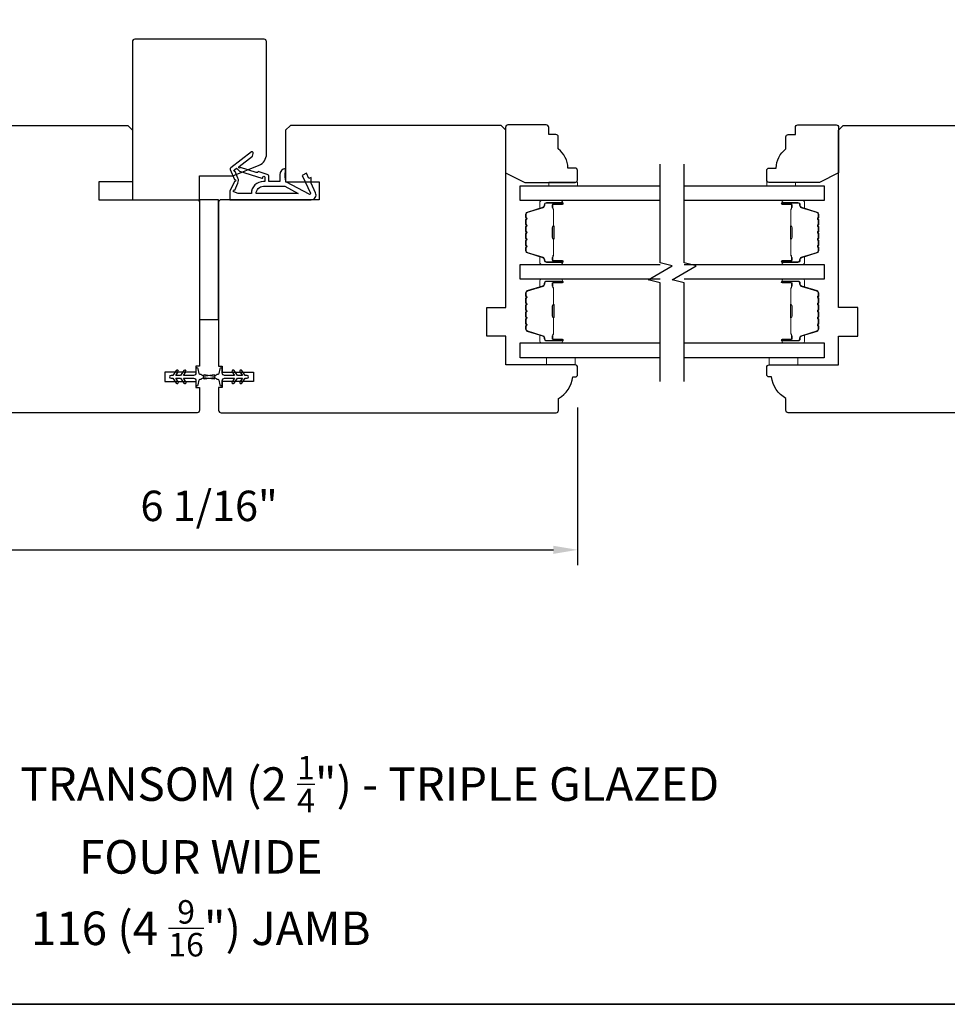
# Model space of a CAD drawing. Extents: x -847 to -621, y 2278 to 2410.
# Drawn here: x -738 to -730, y 2278 to 2286 of the extents above; entities that cross this region are included whole.
import ezdxf

# ---------------------------------------------------------------- set-up
doc = ezdxf.new("R2010")
doc.units = 0
doc.header["$LTSCALE"] = 200
doc.header["$MEASUREMENT"] = 0
doc.header["$PDMODE"] = 3
doc.header["$PDSIZE"] = 25
doc.layers.get('DEFPOINTS').update_dxf_attribs({"color": 2, "linetype": 'CONTINUOUS'})
for name, color, linetype, lineweight in [('6', 6, 'CONTINUOUS', 5), ('8', 7, 'CONTINUOUS', 35), ('Butal', 9, 'CONTINUOUS', 15), ('Dimensions', 2, 'CONTINUOUS', 25), ('Spacer Bar', 1, 'CONTINUOUS', 9), ('Symbol (ISO)', 7, 'CONTINUOUS', 25), ('Wood', 7, 'CONTINUOUS', 25)]:
    doc.layers.add(name, color=color, linetype=linetype, lineweight=lineweight)
for name, color, linetype in [('7', 7, 'CONTINUOUS'), ('Glass', 6, 'CONTINUOUS'), ('MISCELLANEOUS', 6, 'CONTINUOUS'), ('Visible (ANSI)', 7, 'CONTINUOUS')]:
    doc.layers.add(name, color=color, linetype=linetype)
doc.styles.add('Note Text (ISO)', font='tahoma.ttf')
doc.styles.add('style1', font='arial.ttf')
doc.dimstyles.new('LWFRAC$0', dxfattribs={"dimscale": 20, "dimtxt": 2.5, "dimasz": 2, "dimexe": 1.25, "dimexo": 3, "dimgap": 2, "dimtad": 1, "dimtoh": 1, "dimdec": 4, "dimlfac": 0.03937, "dimzin": 4, "dimdsep": 46, "dimlunit": 5, "dimtxsty": 'style1', "dimcen": 0, "dimadec": 0, "dimazin": 0, "dimtfac": 1, "dimtdec": 4, "dimtix": 1, "dimtmove": 0, "dimatfit": 3, "dimfxl": 0, "dimfrac": 2, "dimtzin": 0, "dimarcsym": 0})

# ---------------------------------------------------------------- blocks, each defined once
blk = doc.blocks.new('11075 WEATHERSTRIP')
at = {"layer": 'MISCELLANEOUS'}
for points in [[(-4505.95, 16826.71), (-4505.87, 16826.77, 0.414214), (-4505.83, 16827.05), (-4509.15, 16831.36, 0.339454), (-4509.5, 16831.46), (-4511.61, 16830.58, -1.57384), (-4511.97, 16830.58), (-4514.04, 16831.54), (-4515.79, 16831.54), (-4515.79, 16814.54, 0.548619), (-4514.37, 16813.64), (-4512.33, 16814.59), (-4511.17, 16814.58), (-4511.38, 16815.03), (-4510.29, 16815.54), (-4510.71, 16816.44), (-4514.41, 16814.72, -0.719897), (-4514.67, 16815), (-4512.16, 16819.72, -0.244698), (-4511.93, 16819.88), (-4510.99, 16819.99), (-4509.29, 16819.9, 0.400552), (-4510.59, 16821.14), (-4511.99, 16821.14), (-4511.99, 16823.39), (-4510.99, 16823.39, 0.327819), (-4510.51, 16823.74), (-4509.92, 16825.65, -0.414214), (-4510.11, 16826.03), (-4509.09, 16829.31), (-4509.15, 16829.39, -1), (-4508.83, 16829.63), (-4506.69, 16826.85), (-4506.13, 16826.67, 0.244698)], [(-4511.11, 16824.64, -1), (-4511.11, 16824.24), (-4511.99, 16824.24), (-4511.99, 16824.55, 0.414214), (-4514.49, 16827.05), (-4514.49, 16829.79), (-4514.16, 16830.7, -1.044614), (-4513.79, 16830.54), (-4512.34, 16829.87, 0.210583), (-4511.29, 16829.85), (-4509.93, 16830.41, -0.876976), (-4509.58, 16830.61), (-4509.22, 16830.14), (-4509.84, 16829.56), (-4511.3, 16824.9, 0.506229)], [(-4514.49, 16826.05, -0.414214), (-4512.99, 16824.55), (-4512.99, 16820.07), (-4514.49, 16817.25)]]:
    blk.add_lwpolyline(points, format="xyb", close=True, dxfattribs=at)
blk = doc.blocks.new('*D228')
at = {"layer": 'DEFPOINTS', "color": 0}
for p in [(-733.0877, 2283.0475), (-739.1507, 2283.018), (-733.0877, 2281.5761)]:
    blk.add_point(p, dxfattribs=at)
at = {"layer": 'Dimensions', "color": 0, "lineweight": -2}
for p, q in [((-739.1507, 2282.718), (-739.1507, 2281.4511)), ((-733.0877, 2282.7475), (-733.0877, 2281.4511)), ((-738.9507, 2281.5761), (-733.2877, 2281.5761))]:
    blk.add_line(p, q, dxfattribs=at)
at = {"layer": 'Dimensions', "color": 0}
for points in [[(-738.9507, 2281.6094), (-738.9507, 2281.5427), (-739.1507, 2281.5761)], [(-733.2877, 2281.6094), (-733.2877, 2281.5427), (-733.0877, 2281.5761)]]:
    blk.add_solid(points, dxfattribs=at)
at = {"layer": 'Dimensions', "color": 0, "insert": (-736.1192, 2281.9053), "char_height": 0.25, "attachment_point": 5, "style": 'style1'}
blk.add_mtext('6 1/16"', dxfattribs=at)

msp = doc.modelspace()

# ---------------------------------------------------------------- linework, layer by layer
at = {"layer": '6'}
for points in [[(-733.32595, 2284.569), (-733.32595, 2284.59853), (-733.08973, 2284.59853), (-733.08973, 2284.569)], [(-731.29648, 2284.569), (-731.29648, 2284.59853), (-731.5327, 2284.59853), (-731.5327, 2284.569)], [(-733.34359, 2283.1558), (-733.34359, 2283.09674), (-733.10737, 2283.09674), (-733.10737, 2283.1558)], [(-731.51294, 2283.1558), (-731.51294, 2283.09674), (-731.27672, 2283.09674), (-731.27672, 2283.1558)]]:
    msp.add_lwpolyline(points, close=True, dxfattribs=at)
at = {"layer": '7', "flags": 128}
for points in [[(-732.40859, 2282.95966), (-732.40859, 2283.77008), (-732.50701, 2283.79645), (-732.31016, 2283.9101), (-732.40859, 2283.93647), (-732.40859, 2284.74688)], [(-732.21174, 2282.95966), (-732.21174, 2283.77008), (-732.31016, 2283.79645), (-732.11331, 2283.9101), (-732.21174, 2283.93647), (-732.21174, 2284.74688)]]:
    msp.add_lwpolyline(points, dxfattribs=at)
at = {"layer": '8', "linetype": 'Continuous'}
msp.add_lwpolyline([(-818.37935, 2277.83995), (-705.08119, 2277.83995), (-705.08119, 2341.36255), (-818.37935, 2341.36255)], close=True, dxfattribs=at)
at = {"layer": 'Butal'}
for points in [[(-733.22315, 2284.44695), (-733.38765, 2284.44695, 0.4142136), (-733.3975, 2284.43711), (-733.3975, 2284.38495), (-733.37347, 2284.3923, 0.3297505), (-733.363, 2284.40644), (-733.363, 2284.41113, -0.4142136), (-733.34292, 2284.43121), (-733.21331, 2284.43121), (-733.21331, 2284.43711, 0.4142136)], [(-731.39717, 2284.44695), (-731.23266, 2284.44695, -0.4142136), (-731.22282, 2284.43711), (-731.22282, 2284.38495), (-731.24685, 2284.3923, -0.3297505), (-731.25732, 2284.40644), (-731.25732, 2284.41113, 0.4142136), (-731.2774, 2284.43121), (-731.40701, 2284.43121), (-731.40701, 2284.43711, -0.4142136)], [(-733.22315, 2283.92342), (-733.38765, 2283.92342, -0.4142136), (-733.3975, 2283.93326), (-733.3975, 2283.98542), (-733.37347, 2283.97808, -0.3297505), (-733.363, 2283.96393), (-733.363, 2283.95925, 0.4142136), (-733.34292, 2283.93917), (-733.21331, 2283.93917), (-733.21331, 2283.93326, -0.4142136)], [(-731.39717, 2283.92342), (-731.23266, 2283.92342, 0.4142136), (-731.22282, 2283.93326), (-731.22282, 2283.98542), (-731.24685, 2283.97808, 0.3297505), (-731.25732, 2283.96393), (-731.25732, 2283.95925, -0.4142136), (-731.2774, 2283.93917), (-731.40701, 2283.93917), (-731.40701, 2283.93326, 0.4142136)], [(-733.22315, 2283.80137), (-733.38765, 2283.80137, 0.4142136), (-733.3975, 2283.79153), (-733.3975, 2283.73937), (-733.37347, 2283.74672, 0.3297505), (-733.363, 2283.76086), (-733.363, 2283.76555, -0.4142136), (-733.34292, 2283.78563), (-733.21331, 2283.78563), (-733.21331, 2283.79153, 0.4142136)], [(-731.39717, 2283.80137), (-731.23266, 2283.80137, -0.4142136), (-731.22282, 2283.79153), (-731.22282, 2283.73937), (-731.24685, 2283.74672, -0.3297505), (-731.25732, 2283.76086), (-731.25732, 2283.76555, 0.4142136), (-731.2774, 2283.78563), (-731.40701, 2283.78563), (-731.40701, 2283.79153, -0.4142136)], [(-733.22315, 2283.27784), (-733.38765, 2283.27784, -0.4142136), (-733.3975, 2283.28768), (-733.3975, 2283.33984), (-733.37347, 2283.3325, -0.3297505), (-733.363, 2283.31835), (-733.363, 2283.31367, 0.4142136), (-733.34292, 2283.29359), (-733.21331, 2283.29359), (-733.21331, 2283.28768, -0.4142136)], [(-731.39717, 2283.27784), (-731.23266, 2283.27784, 0.4142136), (-731.22282, 2283.28768), (-731.22282, 2283.33984), (-731.24685, 2283.3325, 0.3297505), (-731.25732, 2283.31835), (-731.25732, 2283.31367, -0.4142136), (-731.2774, 2283.29359), (-731.40701, 2283.29359), (-731.40701, 2283.28768, 0.4142136)]]:
    msp.add_lwpolyline(points, format="xyb", close=True, dxfattribs=at)
at = {"layer": 'Glass', "color": 1}
for points in [[(-732.40859, 2284.44695), (-733.56013, 2284.44695), (-733.56013, 2284.569), (-732.40859, 2284.569)], [(-732.21174, 2284.569), (-731.06018, 2284.569), (-731.06018, 2284.44695), (-732.21174, 2284.44695)], [(-732.40859, 2283.80137), (-733.56013, 2283.80137), (-733.56013, 2283.92342), (-732.40859, 2283.92342)], [(-732.21174, 2283.92342), (-731.06018, 2283.92342), (-731.06018, 2283.80137), (-732.21174, 2283.80137)], [(-732.40859, 2283.1558), (-733.56013, 2283.1558), (-733.56013, 2283.27784), (-732.40859, 2283.27784)], [(-732.21174, 2283.27784), (-731.06018, 2283.27784), (-731.06018, 2283.1558), (-732.21174, 2283.1558)]]:
    msp.add_lwpolyline(points, dxfattribs=at)
at = {"layer": 'MISCELLANEOUS'}
for points in [[(-736.38927, 2282.94663, 1), (-736.37315, 2282.95792), (-736.39318, 2282.98652), (-736.35343, 2282.98652), (-736.32549, 2282.94663, 1), (-736.30937, 2282.95792), (-736.3294, 2282.98652), (-736.24713, 2282.98652, -0.4142136), (-736.22745, 2282.96684), (-736.22745, 2282.93436, 0.900404), (-736.20798, 2282.93231), (-736.19983, 2282.97065, -0.3164985), (-736.19153, 2282.97835), (-736.18344, 2282.97945, -0.4537229), (-736.15996, 2282.98265), (-736.07337, 2282.99443, 0.8731243), (-736.07337, 2283.00224), (-736.15996, 2283.01402, -0.4537229), (-736.18344, 2283.01722), (-736.19153, 2283.01832, -0.3164985), (-736.19983, 2283.02602), (-736.20798, 2283.06436, 0.900404), (-736.22745, 2283.06231), (-736.22745, 2283.02983, -0.4142136), (-736.24713, 2283.01015), (-736.3294, 2283.01015), (-736.30937, 2283.03875, 1), (-736.32549, 2283.05004), (-736.35343, 2283.01015), (-736.39318, 2283.01015), (-736.37315, 2283.03875, 1), (-736.38927, 2283.05004), (-736.41721, 2283.01015), (-736.43217, 2283.01015, 1), (-736.43217, 2282.98652), (-736.41721, 2282.98652)], [(-735.91286, 2283.05002, 1), (-735.92899, 2283.03873), (-735.90896, 2283.01013), (-735.99123, 2283.01013, -0.4142136), (-736.01091, 2283.02981), (-736.01091, 2283.06229, 0.900404), (-736.03038, 2283.06434), (-736.03853, 2283.026, -0.3164985), (-736.04683, 2283.0183), (-736.05492, 2283.0172, -0.4537229), (-736.0784, 2283.014), (-736.16499, 2283.00222, 0.8731243), (-736.16499, 2282.99442), (-736.0784, 2282.98263, -0.4537229), (-736.05492, 2282.97944), (-736.04683, 2282.97834, -0.3164985), (-736.03853, 2282.97063), (-736.03038, 2282.93229, 0.900404), (-736.01091, 2282.93434), (-736.01091, 2282.96682, -0.4142136), (-735.99123, 2282.98651), (-735.90896, 2282.98651), (-735.92899, 2282.9579, 1), (-735.91286, 2282.94661), (-735.88493, 2282.98651), (-735.84518, 2282.98651), (-735.86521, 2282.9579, 1), (-735.84908, 2282.94661), (-735.82115, 2282.98651), (-735.80619, 2282.98651, 1), (-735.80619, 2283.01013), (-735.82115, 2283.01013), (-735.84908, 2283.05002, 1), (-735.86521, 2283.03873), (-735.84518, 2283.01013), (-735.88493, 2283.01013)]]:
    msp.add_lwpolyline(points, format="xyb", close=True, dxfattribs=at)
at = {"layer": 'Spacer Bar'}
for points in [[(-733.51561, 2284.13867, 0.2262769), (-733.51375, 2284.13478), (-733.5104, 2284.13207, -0.4769755), (-733.5104, 2284.1243), (-733.51375, 2284.12159, 0.2262769), (-733.51561, 2284.1177), (-733.51561, 2284.08167, 0.2262769), (-733.51375, 2284.07778), (-733.5104, 2284.07507, -0.4769755), (-733.5104, 2284.0673), (-733.51375, 2284.06459, 0.2262769), (-733.51561, 2284.0607), (-733.51561, 2284.03612, 0.3297505), (-733.50168, 2284.01729), (-733.37335, 2283.97806, -0.3297505), (-733.36261, 2283.96354), (-733.36261, 2283.95885, 0.4142136), (-733.34292, 2283.93917), (-733.21331, 2283.93917, 1), (-733.21331, 2283.95417), (-733.28668, 2283.95417, -0.4142136), (-733.29259, 2283.96007), (-733.29259, 2283.98023), (-733.29709, 2283.98023), (-733.29709, 2283.96148, 0.4142136), (-733.28528, 2283.94967), (-733.21331, 2283.94967, -1), (-733.21331, 2283.94367), (-733.34292, 2283.94367, -0.4142136), (-733.35811, 2283.95885), (-733.35811, 2283.96354, 0.3297505), (-733.37204, 2283.98236), (-733.50036, 2284.02159, -0.3297505), (-733.51111, 2284.03612), (-733.51111, 2284.0607, -0.2262769), (-733.51092, 2284.06109), (-733.50757, 2284.0638, 0.4769755), (-733.50757, 2284.07857), (-733.51092, 2284.08128, -0.2262769), (-733.51111, 2284.08167), (-733.51111, 2284.1177, -0.2262769), (-733.51092, 2284.11809), (-733.50757, 2284.1208, 0.4769755), (-733.50757, 2284.13557), (-733.51092, 2284.13828, -0.2262769), (-733.51111, 2284.13867), (-733.5111, 2284.17465, -0.2566329), (-733.51092, 2284.17509), (-733.50757, 2284.1778, 0.4769755), (-733.50757, 2284.19257), (-733.51092, 2284.19528, -0.2262769), (-733.51111, 2284.19567), (-733.5111, 2284.23165, -0.2566329), (-733.51092, 2284.23209), (-733.50757, 2284.2348, 0.4769755), (-733.50757, 2284.24957), (-733.51092, 2284.25228, -0.2262769), (-733.51111, 2284.25267), (-733.5111, 2284.28865, -0.2566329), (-733.51092, 2284.28909), (-733.50757, 2284.2918, 0.4769755), (-733.50757, 2284.30657), (-733.51092, 2284.30928, -0.2262769), (-733.51111, 2284.30967), (-733.51111, 2284.33426, -0.3297505), (-733.50036, 2284.34878), (-733.37204, 2284.38801, 0.3297505), (-733.35811, 2284.40684), (-733.35811, 2284.41152, -0.4142136), (-733.34292, 2284.42671), (-733.21331, 2284.42671, -1), (-733.21331, 2284.42071), (-733.28528, 2284.42071, 0.4142136), (-733.29709, 2284.40889), (-733.29709, 2284.39015), (-733.29259, 2284.39015), (-733.29259, 2284.4103, -0.4142136), (-733.28668, 2284.41621), (-733.21331, 2284.41621, 1), (-733.21331, 2284.43121), (-733.34292, 2284.43121, 0.4142136), (-733.36261, 2284.41152), (-733.36261, 2284.40684, -0.3297505), (-733.37335, 2284.39231), (-733.50168, 2284.35308, 0.3297505), (-733.51561, 2284.33426), (-733.51561, 2284.30967, 0.2262769), (-733.51375, 2284.30578), (-733.5104, 2284.30307, -0.4769755), (-733.5104, 2284.2953), (-733.51375, 2284.29259, 0.2262769), (-733.51561, 2284.2887), (-733.51561, 2284.25267, 0.2262769), (-733.51375, 2284.24878), (-733.5104, 2284.24607, -0.4769755), (-733.5104, 2284.2383), (-733.51375, 2284.23559, 0.2262769), (-733.51561, 2284.2317), (-733.51561, 2284.19567, 0.2262769), (-733.51375, 2284.19178), (-733.5104, 2284.18907, -0.4769755), (-733.5104, 2284.1813), (-733.51375, 2284.17859, 0.2262769), (-733.51561, 2284.1747)], [(-731.10471, 2284.13867, -0.2262769), (-731.10657, 2284.13478), (-731.10991, 2284.13207, 0.4769755), (-731.10991, 2284.1243), (-731.10657, 2284.12159, -0.2262769), (-731.10471, 2284.1177), (-731.10471, 2284.08167, -0.2262769), (-731.10657, 2284.07778), (-731.10991, 2284.07507, 0.4769755), (-731.10991, 2284.0673), (-731.10657, 2284.06459, -0.2262769), (-731.10471, 2284.0607), (-731.10471, 2284.03612, -0.3297505), (-731.11864, 2284.01729), (-731.24697, 2283.97806, 0.3297505), (-731.25771, 2283.96354), (-731.25771, 2283.95885, -0.4142136), (-731.2774, 2283.93917), (-731.40701, 2283.93917, -1), (-731.40701, 2283.95417), (-731.33364, 2283.95417, 0.4142136), (-731.32773, 2283.96007), (-731.32773, 2283.98023), (-731.32323, 2283.98023), (-731.32323, 2283.96148, -0.4142136), (-731.33504, 2283.94967), (-731.40701, 2283.94967, 1), (-731.40701, 2283.94367), (-731.2774, 2283.94367, 0.4142136), (-731.26221, 2283.95885), (-731.26221, 2283.96354, -0.3297505), (-731.24828, 2283.98236), (-731.11996, 2284.02159, 0.3297505), (-731.10921, 2284.03612), (-731.10921, 2284.0607, 0.2262769), (-731.1094, 2284.06109), (-731.11275, 2284.0638, -0.4769755), (-731.11275, 2284.07857), (-731.1094, 2284.08128, 0.2262769), (-731.10921, 2284.08167), (-731.10921, 2284.1177, 0.2262769), (-731.1094, 2284.11809), (-731.11275, 2284.1208, -0.4769755), (-731.11275, 2284.13557), (-731.1094, 2284.13828, 0.2262769), (-731.10921, 2284.13867), (-731.10922, 2284.17465, 0.2566329), (-731.1094, 2284.17509), (-731.11275, 2284.1778, -0.4769755), (-731.11275, 2284.19257), (-731.1094, 2284.19528, 0.2262769), (-731.10921, 2284.19567), (-731.10922, 2284.23165, 0.2566329), (-731.1094, 2284.23209), (-731.11275, 2284.2348, -0.4769755), (-731.11275, 2284.24957), (-731.1094, 2284.25228, 0.2262769), (-731.10921, 2284.25267), (-731.10922, 2284.28865, 0.2566329), (-731.1094, 2284.28909), (-731.11275, 2284.2918, -0.4769755), (-731.11275, 2284.30657), (-731.1094, 2284.30928, 0.2262769), (-731.10921, 2284.30967), (-731.10921, 2284.33426, 0.3297505), (-731.11996, 2284.34878), (-731.24828, 2284.38801, -0.3297505), (-731.26221, 2284.40684), (-731.26221, 2284.41152, 0.4142136), (-731.2774, 2284.42671), (-731.40701, 2284.42671, 1), (-731.40701, 2284.42071), (-731.33504, 2284.42071, -0.4142136), (-731.32323, 2284.40889), (-731.32323, 2284.39015), (-731.32773, 2284.39015), (-731.32773, 2284.4103, 0.4142136), (-731.33364, 2284.41621), (-731.40701, 2284.41621, -1), (-731.40701, 2284.43121), (-731.2774, 2284.43121, -0.4142136), (-731.25771, 2284.41152), (-731.25771, 2284.40684, 0.3297505), (-731.24697, 2284.39231), (-731.11864, 2284.35308, -0.3297505), (-731.10471, 2284.33426), (-731.10471, 2284.30967, -0.2262769), (-731.10657, 2284.30578), (-731.10991, 2284.30307, 0.4769755), (-731.10991, 2284.2953), (-731.10657, 2284.29259, -0.2262769), (-731.10471, 2284.2887), (-731.10471, 2284.25267, -0.2262769), (-731.10657, 2284.24878), (-731.10991, 2284.24607, 0.4769755), (-731.10991, 2284.2383), (-731.10657, 2284.23559, -0.2262769), (-731.10471, 2284.2317), (-731.10471, 2284.19567, -0.2262769), (-731.10657, 2284.19178), (-731.10991, 2284.18907, 0.4769755), (-731.10991, 2284.1813), (-731.10657, 2284.17859, -0.2262769), (-731.10471, 2284.1747)], [(-733.29059, 2283.96278), (-733.29059, 2283.98764, -0.2290698), (-733.28767, 2283.99396, 0.2244814), (-733.28511, 2283.99937), (-733.28511, 2284.12854, 0.2896395), (-733.28911, 2284.13486, -0.272736), (-733.29509, 2284.14369), (-733.29509, 2284.22668, -0.2727361), (-733.28911, 2284.23551, 0.2896395), (-733.28511, 2284.24184), (-733.28511, 2284.371, 0.2244814), (-733.28767, 2284.37641, -0.2290698), (-733.29059, 2284.38273), (-733.29059, 2284.40759), (-733.29259, 2284.40759), (-733.29259, 2284.38275, 0.228585), (-733.28894, 2284.37486, -0.2244814), (-733.28711, 2284.371), (-733.28711, 2284.24184, -0.2896395), (-733.28996, 2284.23732, 0.2741413), (-733.29709, 2284.22674), (-733.29709, 2284.14363, 0.2741413), (-733.28996, 2284.13305, -0.2896395), (-733.28711, 2284.12854), (-733.28711, 2283.99937, -0.2244814), (-733.28894, 2283.99551, 0.228585), (-733.29259, 2283.98762), (-733.29259, 2283.96278)], [(-731.32973, 2283.96278), (-731.32973, 2283.98764, 0.2290698), (-731.33265, 2283.99396, -0.2244814), (-731.33521, 2283.99937), (-731.33521, 2284.12854, -0.2896395), (-731.33121, 2284.13486, 0.272736), (-731.32523, 2284.14369), (-731.32523, 2284.22668, 0.2727361), (-731.33121, 2284.23551, -0.2896395), (-731.33521, 2284.24184), (-731.33521, 2284.371, -0.2244814), (-731.33265, 2284.37641, 0.2290698), (-731.32973, 2284.38273), (-731.32973, 2284.40759), (-731.32773, 2284.40759), (-731.32773, 2284.38275, -0.228585), (-731.33138, 2284.37486, 0.2244814), (-731.33321, 2284.371), (-731.33321, 2284.24184, 0.2896395), (-731.33035, 2284.23732, -0.2741413), (-731.32323, 2284.22674), (-731.32323, 2284.14363, -0.2741413), (-731.33035, 2284.13305, 0.2896395), (-731.33321, 2284.12854), (-731.33321, 2283.99937, 0.2244814), (-731.33138, 2283.99551, -0.228585), (-731.32773, 2283.98762), (-731.32773, 2283.96278)], [(-733.51561, 2283.49309, 0.2262769), (-733.51375, 2283.48921), (-733.5104, 2283.48649, -0.4769755), (-733.5104, 2283.47872), (-733.51375, 2283.47601, 0.2262769), (-733.51561, 2283.47213), (-733.51561, 2283.43609, 0.2262769), (-733.51375, 2283.43221), (-733.5104, 2283.42949, -0.4769755), (-733.5104, 2283.42172), (-733.51375, 2283.41901, 0.2262769), (-733.51561, 2283.41513), (-733.51561, 2283.39054, 0.3297505), (-733.50168, 2283.37171), (-733.37335, 2283.33248, -0.3297505), (-733.36261, 2283.31796), (-733.36261, 2283.31327, 0.4142136), (-733.34292, 2283.29359), (-733.21331, 2283.29359, 1), (-733.21331, 2283.30859), (-733.28668, 2283.30859, -0.4142136), (-733.29259, 2283.31449), (-733.29259, 2283.33465), (-733.29709, 2283.33465), (-733.29709, 2283.3159, 0.4142136), (-733.28528, 2283.30409), (-733.21331, 2283.30409, -1), (-733.21331, 2283.29809), (-733.34292, 2283.29809, -0.4142136), (-733.35811, 2283.31327), (-733.35811, 2283.31796, 0.3297505), (-733.37204, 2283.33678), (-733.50036, 2283.37602, -0.3297505), (-733.51111, 2283.39054), (-733.51111, 2283.41513, -0.2262769), (-733.51092, 2283.41551), (-733.50757, 2283.41823, 0.4769755), (-733.50757, 2283.43299), (-733.51092, 2283.4357, -0.2262769), (-733.51111, 2283.43609), (-733.51111, 2283.47213, -0.2262769), (-733.51092, 2283.47251), (-733.50757, 2283.47523, 0.4769755), (-733.50757, 2283.48999), (-733.51092, 2283.4927, -0.2262769), (-733.51111, 2283.49309), (-733.5111, 2283.52907, -0.2566329), (-733.51092, 2283.52951), (-733.50757, 2283.53223, 0.4769755), (-733.50757, 2283.54699), (-733.51092, 2283.5497, -0.2262769), (-733.51111, 2283.55009), (-733.5111, 2283.58607, -0.2566329), (-733.51092, 2283.58651), (-733.50757, 2283.58922, 0.4769755), (-733.50757, 2283.60399), (-733.51092, 2283.6067, -0.2262769), (-733.51111, 2283.60709), (-733.5111, 2283.64307, -0.2566329), (-733.51092, 2283.64351), (-733.50757, 2283.64622, 0.4769755), (-733.50757, 2283.66099), (-733.51092, 2283.6637, -0.2262769), (-733.51111, 2283.66409), (-733.51111, 2283.68868, -0.3297505), (-733.50036, 2283.7032), (-733.37204, 2283.74243, 0.3297505), (-733.35811, 2283.76126), (-733.35811, 2283.76594, -0.4142136), (-733.34292, 2283.78113), (-733.21331, 2283.78113, -1), (-733.21331, 2283.77513), (-733.28528, 2283.77513, 0.4142136), (-733.29709, 2283.76332), (-733.29709, 2283.74457), (-733.29259, 2283.74457), (-733.29259, 2283.76472, -0.4142136), (-733.28668, 2283.77063), (-733.21331, 2283.77063, 1), (-733.21331, 2283.78563), (-733.34292, 2283.78563, 0.4142136), (-733.36261, 2283.76594), (-733.36261, 2283.76126, -0.3297505), (-733.37335, 2283.74674), (-733.50168, 2283.7075, 0.3297505), (-733.51561, 2283.68868), (-733.51561, 2283.66409, 0.2262769), (-733.51375, 2283.6602), (-733.5104, 2283.65749, -0.4769755), (-733.5104, 2283.64972), (-733.51375, 2283.64701, 0.2262769), (-733.51561, 2283.64312), (-733.51561, 2283.60709, 0.2262769), (-733.51375, 2283.6032), (-733.5104, 2283.60049, -0.4769755), (-733.5104, 2283.59272), (-733.51375, 2283.59001, 0.2262769), (-733.51561, 2283.58613), (-733.51561, 2283.55009, 0.2262769), (-733.51375, 2283.54621), (-733.5104, 2283.54349, -0.4769755), (-733.5104, 2283.53572), (-733.51375, 2283.53301, 0.2262769), (-733.51561, 2283.52913)], [(-731.10471, 2283.49309, -0.2262769), (-731.10657, 2283.48921), (-731.10991, 2283.48649, 0.4769755), (-731.10991, 2283.47872), (-731.10657, 2283.47601, -0.2262769), (-731.10471, 2283.47213), (-731.10471, 2283.43609, -0.2262769), (-731.10657, 2283.43221), (-731.10991, 2283.42949, 0.4769755), (-731.10991, 2283.42172), (-731.10657, 2283.41901, -0.2262769), (-731.10471, 2283.41513), (-731.10471, 2283.39054, -0.3297505), (-731.11864, 2283.37171), (-731.24697, 2283.33248, 0.3297505), (-731.25771, 2283.31796), (-731.25771, 2283.31327, -0.4142136), (-731.2774, 2283.29359), (-731.40701, 2283.29359, -1), (-731.40701, 2283.30859), (-731.33364, 2283.30859, 0.4142136), (-731.32773, 2283.31449), (-731.32773, 2283.33465), (-731.32323, 2283.33465), (-731.32323, 2283.3159, -0.4142136), (-731.33504, 2283.30409), (-731.40701, 2283.30409, 1), (-731.40701, 2283.29809), (-731.2774, 2283.29809, 0.4142136), (-731.26221, 2283.31327), (-731.26221, 2283.31796, -0.3297505), (-731.24828, 2283.33678), (-731.11996, 2283.37602, 0.3297505), (-731.10921, 2283.39054), (-731.10921, 2283.41513, 0.2262769), (-731.1094, 2283.41551), (-731.11275, 2283.41823, -0.4769755), (-731.11275, 2283.43299), (-731.1094, 2283.4357, 0.2262769), (-731.10921, 2283.43609), (-731.10921, 2283.47213, 0.2262769), (-731.1094, 2283.47251), (-731.11275, 2283.47523, -0.4769755), (-731.11275, 2283.48999), (-731.1094, 2283.4927, 0.2262769), (-731.10921, 2283.49309), (-731.10922, 2283.52907, 0.2566329), (-731.1094, 2283.52951), (-731.11275, 2283.53223, -0.4769755), (-731.11275, 2283.54699), (-731.1094, 2283.5497, 0.2262769), (-731.10921, 2283.55009), (-731.10922, 2283.58607, 0.2566329), (-731.1094, 2283.58651), (-731.11275, 2283.58922, -0.4769755), (-731.11275, 2283.60399), (-731.1094, 2283.6067, 0.2262769), (-731.10921, 2283.60709), (-731.10922, 2283.64307, 0.2566329), (-731.1094, 2283.64351), (-731.11275, 2283.64622, -0.4769755), (-731.11275, 2283.66099), (-731.1094, 2283.6637, 0.2262769), (-731.10921, 2283.66409), (-731.10921, 2283.68868, 0.3297505), (-731.11996, 2283.7032), (-731.24828, 2283.74243, -0.3297505), (-731.26221, 2283.76126), (-731.26221, 2283.76594, 0.4142136), (-731.2774, 2283.78113), (-731.40701, 2283.78113, 1), (-731.40701, 2283.77513), (-731.33504, 2283.77513, -0.4142136), (-731.32323, 2283.76332), (-731.32323, 2283.74457), (-731.32773, 2283.74457), (-731.32773, 2283.76472, 0.4142136), (-731.33364, 2283.77063), (-731.40701, 2283.77063, -1), (-731.40701, 2283.78563), (-731.2774, 2283.78563, -0.4142136), (-731.25771, 2283.76594), (-731.25771, 2283.76126, 0.3297505), (-731.24697, 2283.74674), (-731.11864, 2283.7075, -0.3297505), (-731.10471, 2283.68868), (-731.10471, 2283.66409, -0.2262769), (-731.10657, 2283.6602), (-731.10991, 2283.65749, 0.4769755), (-731.10991, 2283.64972), (-731.10657, 2283.64701, -0.2262769), (-731.10471, 2283.64312), (-731.10471, 2283.60709, -0.2262769), (-731.10657, 2283.6032), (-731.10991, 2283.60049, 0.4769755), (-731.10991, 2283.59272), (-731.10657, 2283.59001, -0.2262769), (-731.10471, 2283.58613), (-731.10471, 2283.55009, -0.2262769), (-731.10657, 2283.54621), (-731.10991, 2283.54349, 0.4769755), (-731.10991, 2283.53572), (-731.10657, 2283.53301, -0.2262769), (-731.10471, 2283.52913)], [(-733.29059, 2283.3172), (-733.29059, 2283.34206, -0.2290698), (-733.28767, 2283.34838, 0.2244814), (-733.28511, 2283.35379), (-733.28511, 2283.48296, 0.2896395), (-733.28911, 2283.48928, -0.272736), (-733.29509, 2283.49811), (-733.29509, 2283.5811, -0.2727361), (-733.28911, 2283.58994, 0.2896395), (-733.28511, 2283.59626), (-733.28511, 2283.72542, 0.2244814), (-733.28767, 2283.73083, -0.2290698), (-733.29059, 2283.73715), (-733.29059, 2283.76201), (-733.29259, 2283.76201), (-733.29259, 2283.73717, 0.228585), (-733.28894, 2283.72929, -0.2244814), (-733.28711, 2283.72542), (-733.28711, 2283.59626, -0.2896395), (-733.28996, 2283.59174, 0.2741413), (-733.29709, 2283.58116), (-733.29709, 2283.49805, 0.2741413), (-733.28996, 2283.48747, -0.2896395), (-733.28711, 2283.48296), (-733.28711, 2283.35379, -0.2244814), (-733.28894, 2283.34993, 0.228585), (-733.29259, 2283.34205), (-733.29259, 2283.3172)], [(-731.32973, 2283.3172), (-731.32973, 2283.34206, 0.2290698), (-731.33265, 2283.34838, -0.2244814), (-731.33521, 2283.35379), (-731.33521, 2283.48296, -0.2896395), (-731.33121, 2283.48928, 0.272736), (-731.32523, 2283.49811), (-731.32523, 2283.5811, 0.2727361), (-731.33121, 2283.58994, -0.2896395), (-731.33521, 2283.59626), (-731.33521, 2283.72542, -0.2244814), (-731.33265, 2283.73083, 0.2290698), (-731.32973, 2283.73715), (-731.32973, 2283.76201), (-731.32773, 2283.76201), (-731.32773, 2283.73717, -0.228585), (-731.33138, 2283.72929, 0.2244814), (-731.33321, 2283.72542), (-731.33321, 2283.59626, 0.2896395), (-731.33035, 2283.59174, -0.2741413), (-731.32323, 2283.58116), (-731.32323, 2283.49805, -0.2741413), (-731.33035, 2283.48747, 0.2896395), (-731.33321, 2283.48296), (-731.33321, 2283.35379, 0.2244814), (-731.33138, 2283.34993, -0.228585), (-731.32773, 2283.34205), (-731.32773, 2283.3172)]]:
    msp.add_lwpolyline(points, format="xyb", close=True, dxfattribs=at)
for points in [[(-733.28711, 2284.12857, -0.0018851), (-733.28711, 2284.12854), (-733.28711, 2283.99937, -0.2244814), (-733.28894, 2283.99551, 0.228585), (-733.29259, 2283.98762), (-733.29259, 2283.96278), (-733.29059, 2283.96278), (-733.29059, 2283.98764, -0.2290698), (-733.28767, 2283.99396, 0.2244814), (-733.28511, 2283.99937), (-733.28511, 2284.12854, -0.2142452), (-733.28446, 2284.12998, 0.2142452), (-733.28211, 2284.13522), (-733.28211, 2284.23516, 0.2142452), (-733.28446, 2284.24039, -0.2142452), (-733.28511, 2284.24184), (-733.28511, 2284.371, 0.2244814), (-733.28767, 2284.37641, -0.2290698), (-733.29059, 2284.38273), (-733.29059, 2284.40759), (-733.29259, 2284.40759), (-733.29259, 2284.38275, 0.228585), (-733.28894, 2284.37486, -0.2244814), (-733.28711, 2284.371), (-733.28711, 2284.24184, 0.2142452), (-733.28579, 2284.23889, -0.2142452), (-733.28411, 2284.23516), (-733.28411, 2284.13522, -0.2142452), (-733.28579, 2284.13148, 0.2142452), (-733.28711, 2284.12854)], [(-731.33321, 2284.12857, 0.0018851), (-731.33321, 2284.12854), (-731.33321, 2283.99937, 0.2244814), (-731.33138, 2283.99551, -0.228585), (-731.32773, 2283.98762), (-731.32773, 2283.96278), (-731.32973, 2283.96278), (-731.32973, 2283.98764, 0.2290698), (-731.33265, 2283.99396, -0.2244814), (-731.33521, 2283.99937), (-731.33521, 2284.12854, 0.2142452), (-731.33586, 2284.12998, -0.2142452), (-731.33821, 2284.13522), (-731.33821, 2284.23516, -0.2142452), (-731.33586, 2284.24039, 0.2142452), (-731.33521, 2284.24184), (-731.33521, 2284.371, -0.2244814), (-731.33265, 2284.37641, 0.2290698), (-731.32973, 2284.38273), (-731.32973, 2284.40759), (-731.32773, 2284.40759), (-731.32773, 2284.38275, -0.228585), (-731.33138, 2284.37486, 0.2244814), (-731.33321, 2284.371), (-731.33321, 2284.24184, -0.2142452), (-731.33453, 2284.23889, 0.2142452), (-731.33621, 2284.23516), (-731.33621, 2284.13522, 0.2142452), (-731.33453, 2284.13148, -0.2142452), (-731.33321, 2284.12854)], [(-733.28711, 2283.48299, -0.0018851), (-733.28711, 2283.48296), (-733.28711, 2283.35379, -0.2244814), (-733.28894, 2283.34993, 0.228585), (-733.29259, 2283.34205), (-733.29259, 2283.3172), (-733.29059, 2283.3172), (-733.29059, 2283.34206, -0.2290698), (-733.28767, 2283.34838, 0.2244814), (-733.28511, 2283.35379), (-733.28511, 2283.48296, -0.2142452), (-733.28446, 2283.4844, 0.2142452), (-733.28211, 2283.48964), (-733.28211, 2283.58958, 0.2142452), (-733.28446, 2283.59481, -0.2142452), (-733.28511, 2283.59626), (-733.28511, 2283.72542, 0.2244814), (-733.28767, 2283.73083, -0.2290698), (-733.29059, 2283.73715), (-733.29059, 2283.76201), (-733.29259, 2283.76201), (-733.29259, 2283.73717, 0.228585), (-733.28894, 2283.72929, -0.2244814), (-733.28711, 2283.72542), (-733.28711, 2283.59626, 0.2142452), (-733.28579, 2283.59332, -0.2142452), (-733.28411, 2283.58958), (-733.28411, 2283.48964, -0.2142452), (-733.28579, 2283.4859, 0.2142452), (-733.28711, 2283.48296)], [(-731.33321, 2283.48299, 0.0018851), (-731.33321, 2283.48296), (-731.33321, 2283.35379, 0.2244814), (-731.33138, 2283.34993, -0.228585), (-731.32773, 2283.34205), (-731.32773, 2283.3172), (-731.32973, 2283.3172), (-731.32973, 2283.34206, 0.2290698), (-731.33265, 2283.34838, -0.2244814), (-731.33521, 2283.35379), (-731.33521, 2283.48296, 0.2142452), (-731.33586, 2283.4844, -0.2142452), (-731.33821, 2283.48964), (-731.33821, 2283.58958, -0.2142452), (-731.33586, 2283.59481, 0.2142452), (-731.33521, 2283.59626), (-731.33521, 2283.72542, -0.2244814), (-731.33265, 2283.73083, 0.2290698), (-731.32973, 2283.73715), (-731.32973, 2283.76201), (-731.32773, 2283.76201), (-731.32773, 2283.73717, -0.228585), (-731.33138, 2283.72929, 0.2244814), (-731.33321, 2283.72542), (-731.33321, 2283.59626, -0.2142452), (-731.33453, 2283.59332, 0.2142452), (-731.33621, 2283.58958), (-731.33621, 2283.48964, 0.2142452), (-731.33453, 2283.4859, -0.2142452), (-731.33321, 2283.48296)]]:
    msp.add_lwpolyline(points, format="xyb", dxfattribs=at)
at = {"layer": 'Visible (ANSI)'}
for points in [[(-735.70829, 2284.73835, 0.3057307), (-735.64674, 2284.82961), (-735.64674, 2285.75423, 0.4142136), (-735.66642, 2285.77392), (-736.72941, 2285.77392, 0.4142136), (-736.7491, 2285.75423), (-736.7491, 2284.45502), (-736.19792, 2284.45502), (-736.19792, 2284.65187), (-735.92233, 2284.65187)], [(-733.24517, 2282.82115, 0.2381249), (-733.12706, 2282.99832), (-733.10737, 2282.99832, 0.4142136), (-733.08769, 2283.018), (-733.08769, 2283.07706, 0.4142136), (-733.10737, 2283.09674), (-733.67824, 2283.09674), (-733.67824, 2283.33296), (-733.83572, 2283.33296), (-733.83572, 2283.56918), (-733.67824, 2283.56918), (-733.67824, 2285.02587), (-733.71761, 2285.06524), (-735.44989, 2285.06524), (-735.48926, 2285.02587), (-735.48926, 2284.60264), (-735.21367, 2284.60264), (-735.21367, 2284.45501), (-736.02075, 2284.45501, 0.4142136), (-736.04044, 2284.43532), (-736.04044, 2283.0869), (-736.01091, 2283.0869), (-736.01091, 2283.03769), (-735.75501, 2283.03769), (-735.75501, 2282.95895), (-736.01091, 2282.95895), (-736.01091, 2282.90973), (-736.04044, 2282.90973), (-736.04044, 2282.72273, 0.4142136), (-736.02075, 2282.70304), (-733.26485, 2282.70304, 0.4142136), (-733.24517, 2282.72273)]]:
    msp.add_lwpolyline(points, format="xyb", close=True, dxfattribs=at)
for points in [[(-738.52075, 2285.06524), (-736.78847, 2285.06524), (-736.7491, 2285.02587), (-736.7491, 2284.60264), (-737.02469, 2284.60264), (-737.02469, 2284.45501), (-736.2176, 2284.45501, -0.4142136), (-736.19792, 2284.43532), (-736.19792, 2283.0869), (-736.22745, 2283.0869), (-736.22745, 2283.03769), (-736.48335, 2283.03769), (-736.48335, 2282.95895), (-736.22745, 2282.95895), (-736.22745, 2282.90973), (-736.19792, 2282.90973), (-736.19792, 2282.72273, -0.4142136), (-736.2176, 2282.70304), (-738.9735, 2282.70304, -0.4142136)], [(-728.59956, 2282.70304), (-731.35546, 2282.70304, -0.4142136), (-731.37514, 2282.72273), (-731.37514, 2282.82115, -0.2381249), (-731.49325, 2282.99832), (-731.51294, 2282.99832, -0.4142136), (-731.53262, 2283.018), (-731.53262, 2283.07706, -0.4142136), (-731.51294, 2283.09674), (-730.94207, 2283.09674), (-730.94207, 2283.33296), (-730.78459, 2283.33296), (-730.78459, 2283.56918), (-730.94207, 2283.56918), (-730.94207, 2285.02587), (-730.9027, 2285.06524), (-729.17042, 2285.06524)]]:
    msp.add_lwpolyline(points, format="xyb", dxfattribs=at)
msp.add_lwpolyline([(-736.04044, 2283.47077), (-736.04044, 2284.45502), (-736.19792, 2284.45502), (-736.19792, 2283.47077)], close=True, dxfattribs=at)
at = {"layer": 'Wood'}
for points in [[(-733.26687, 2284.99065), (-733.32592, 2284.99065), (-733.32592, 2285.04971, 0.4142136), (-733.3456, 2285.06939), (-733.66056, 2285.06939, 0.4142136), (-733.68025, 2285.04971), (-733.68025, 2284.67581), (-733.52277, 2284.59695), (-733.10939, 2284.59695, 0.4142136), (-733.0897, 2284.61664), (-733.0897, 2284.69538, 0.4142136), (-733.10939, 2284.71506), (-733.16844, 2284.71506, 0.236068), (-733.24718, 2284.87254), (-733.24718, 2284.97097, 0.4142136)], [(-731.35546, 2284.99065), (-731.2964, 2284.99065), (-731.2964, 2285.04971, -0.4142136), (-731.27672, 2285.06939), (-730.96176, 2285.06939, -0.4142136), (-730.94207, 2285.04971), (-730.94207, 2284.67581), (-731.09955, 2284.59695), (-731.51294, 2284.59695, -0.4142136), (-731.53262, 2284.61664), (-731.53262, 2284.69538, -0.4142136), (-731.51294, 2284.71506), (-731.45388, 2284.71506, -0.236068), (-731.37514, 2284.87254), (-731.37514, 2284.97097, -0.4142136)]]:
    msp.add_lwpolyline(points, format="xyb", close=True, dxfattribs=at)

# ---------------------------------------------------------------- block references
at = {"layer": 'MISCELLANEOUS', "xscale": 0.03937, "yscale": 0.03937, "zscale": 0.03937, "rotation": 90.00000000000001}
msp.add_blockref('11075 WEATHERSTRIP', (-73.29005, 2462.24172), dxfattribs=at)

# ---------------------------------------------------------------- texts
at = {"layer": 'Symbol (ISO)', "char_height": 0.2755889, "attachment_point": 2, "style": 'Note Text (ISO)'}
for s, insert, width in [('\\A1;\\pt5.99985;\\PNON CLAD TD4 TRANSOM (2 {\\H0.7x;\\S1/4;}") - TRIPLE GLAZED', (-736.14743, 2280.3415), 13.249445), ('\\A1;\\pt1.65354;\\PFOUR WIDE', (-736.1873, 2279.64907), 5.3790543), ('\\A1;\\pt42;\\P116 (4 {\\H0.7x;\\S9/16;}") JAMB', (-736.1873, 2279.15578), 5.3790543)]:
    msp.add_mtext(s, dxfattribs=dict(at, insert=insert, width=width))

# ---------------------------------------------------------------- dimensions: what is measured, and where the dimension line sits
at = {"layer": 'Dimensions'}
dim = msp.add_linear_dim(base=(-733.08769, 2281.57608), p1=(-739.15067, 2283.018), p2=(-733.08769, 2283.04753), dimstyle='LWFRAC$0', override={"dimscale": 0.1, "dimlfac": 1, "dimpost": '"', "dimarcsym": 1}, dxfattribs=at)
dim.commit()
dim.dimension.update_dxf_attribs({"geometry": '*D228', "text_midpoint": (-736.11918, 2281.90534)})

doc.saveas('drawing.dxf')
